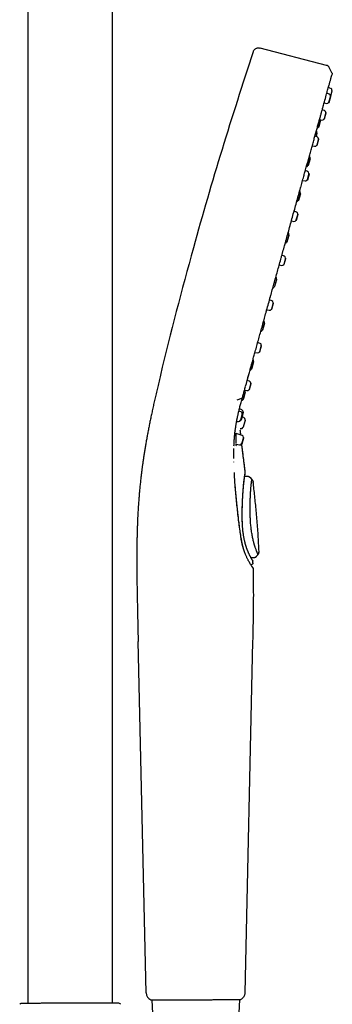
# Model space of a CAD drawing. Units: millimetres. Extents: x 8 to 1594, y 12 to 2955.
# Drawn here: x 1056 to 1137, y 2393 to 2647 of the extents above; entities that cross this region are included whole.
import ezdxf

# ---------------------------------------------------------------- set-up
doc = ezdxf.new("R2010")
doc.units = ezdxf.units.MM

msp = doc.modelspace()

# ---------------------------------------------------------------- linework, layer by layer
at = {"color": 7, "linetype": 'Continuous', "lineweight": 30}
for p, q in [((1057.74, 2773.62), (1057.74, 2392.78)), ((1079.64, 2392.9), (1079.64, 2773.62)), ((1135.05, 2635.49), (1117.86, 2639.94)), ((1136.41, 2633.52), (1135.74, 2634.92)), ((1136.09, 2629.51), (1135.49, 2629.72)), ((1136.42, 2628.98), (1136.02, 2627.53)), ((1136.12, 2627.46), (1136.52, 2628.91)), ((1136.52, 2628.91), (1136.42, 2628.98)), ((1135.69, 2628.06), (1135.09, 2628.27)), ((1136.02, 2627.53), (1135.57, 2625.91)), ((1135.57, 2625.91), (1135.69, 2625.92)), ((1135.69, 2625.92), (1136.12, 2627.46)), ((1136.12, 2627.46), (1136.02, 2627.53)), ((1134.51, 2623.79), (1133.91, 2624)), ((1134.39, 2625.75), (1135.02, 2625.62)), ((1133.48, 2621.39), (1132.98, 2619.58)), ((1133.1, 2619.59), (1133.58, 2621.32)), ((1133.21, 2621.48), (1133.83, 2621.35)), ((1133.58, 2621.32), (1133.48, 2621.39)), ((1134.84, 2623.26), (1134.39, 2621.64)), ((1134.39, 2621.64), (1134.5, 2621.65)), ((1134.5, 2621.65), (1134.93, 2623.19)), ((1134.93, 2623.19), (1134.84, 2623.26)), ((1132.98, 2619.58), (1133.1, 2619.59)), ((1132.62, 2616.97), (1132.02, 2617.19)), ((1132.53, 2617.99), (1132.29, 2617.09)), ((1132.4, 2617.05), (1132.64, 2617.91)), ((1132.95, 2616.44), (1132.5, 2614.82)), ((1132.64, 2617.91), (1132.53, 2617.99)), ((1132.62, 2614.83), (1133.04, 2616.38)), ((1133.04, 2616.38), (1132.95, 2616.44)), ((1131.32, 2614.67), (1131.94, 2614.54)), ((1132.5, 2614.82), (1132.62, 2614.83)), ((1130.73, 2611.47), (1130.22, 2609.65)), ((1130.35, 2609.66), (1130.83, 2611.4)), ((1130.83, 2611.4), (1130.73, 2611.47)), ((1130.14, 2608.04), (1129.54, 2608.25)), ((1130.22, 2609.65), (1130.35, 2609.66)), ((1128.84, 2605.73), (1129.46, 2605.6)), ((1130.47, 2607.51), (1130.02, 2605.89)), ((1130.02, 2605.89), (1130.14, 2605.9)), ((1130.14, 2605.9), (1130.57, 2607.44)), ((1130.57, 2607.44), (1130.47, 2607.51)), ((1128.22, 2602.43), (1127.72, 2600.62)), ((1127.72, 2600.62), (1127.84, 2600.63)), ((1127.84, 2600.63), (1128.33, 2602.36)), ((1128.33, 2602.36), (1128.22, 2602.43)), ((1127.23, 2597.55), (1126.63, 2597.76)), ((1127.56, 2597.02), (1127.11, 2595.4)), ((1127.11, 2595.4), (1127.23, 2595.41)), ((1127.23, 2595.41), (1127.66, 2596.95)), ((1127.66, 2596.95), (1127.56, 2597.02)), ((1125.93, 2595.24), (1126.55, 2595.11)), ((1125.24, 2591.67), (1124.73, 2589.85)), ((1124.86, 2589.86), (1125.34, 2591.6)), ((1125.34, 2591.6), (1125.24, 2591.67)), ((1124.73, 2589.85), (1124.86, 2589.86)), ((1124.07, 2586.16), (1123.47, 2586.37)), ((1124.4, 2585.63), (1123.95, 2584.01)), ((1124.07, 2584.02), (1124.5, 2585.56)), ((1124.5, 2585.56), (1124.4, 2585.63)), ((1122.77, 2583.85), (1123.4, 2583.72)), ((1123.95, 2584.01), (1124.07, 2584.02)), ((1122.04, 2580.14), (1121.54, 2578.32)), ((1121.66, 2578.33), (1122.14, 2580.07)), ((1122.14, 2580.07), (1122.04, 2580.14)), ((1121.54, 2578.32), (1121.66, 2578.33)), ((1120.86, 2574.59), (1120.26, 2574.8)), ((1121.19, 2574.06), (1120.74, 2572.44)), ((1120.74, 2572.44), (1120.86, 2572.45)), ((1120.86, 2572.45), (1121.29, 2573.99)), ((1121.29, 2573.99), (1121.19, 2574.06)), ((1119.56, 2572.28), (1120.19, 2572.15)), ((1118.91, 2568.87), (1118.41, 2567.05)), ((1118.54, 2567.06), (1119.02, 2568.8)), ((1119.02, 2568.8), (1118.91, 2568.87)), ((1118.41, 2567.05), (1118.54, 2567.06)), ((1117.8, 2563.56), (1117.21, 2563.77)), ((1118.13, 2563.03), (1117.68, 2561.41)), ((1117.8, 2561.42), (1118.23, 2562.96)), ((1118.23, 2562.96), (1118.13, 2563.03)), ((1116.51, 2561.25), (1117.13, 2561.13)), ((1117.68, 2561.41), (1117.8, 2561.42)), ((1116.14, 2558.86), (1115.63, 2557.04)), ((1115.76, 2557.05), (1116.24, 2558.78)), ((1116.24, 2558.78), (1116.14, 2558.86)), ((1115.63, 2557.04), (1115.76, 2557.05)), ((1115.09, 2553.77), (1114.49, 2553.99)), ((1115.42, 2553.24), (1114.97, 2551.62)), ((1115.09, 2551.63), (1115.52, 2553.17)), ((1115.52, 2553.17), (1115.42, 2553.24)), ((1113.96, 2550.99), (1113.45, 2549.18)), ((1113.58, 2549.19), (1114.06, 2550.92)), ((1113.79, 2551.46), (1114.41, 2551.34)), ((1114.06, 2550.92), (1113.96, 2550.99)), ((1114.97, 2551.62), (1115.09, 2551.63)), ((1111.9, 2548.93), (1113.07, 2549.38)), ((1113.45, 2549.18), (1113.58, 2549.19)), ((1112.89, 2545.84), (1112.33, 2546.04)), ((1113.13, 2546.38), (1112.47, 2546.62)), ((1113.22, 2545.31), (1112.77, 2543.69)), ((1112.89, 2543.69), (1113.31, 2545.24)), ((1113.06, 2543.93), (1113.54, 2545.66)), ((1113.31, 2545.24), (1113.22, 2545.31)), ((1113.62, 2544.39), (1113.22, 2544.54)), ((1113.43, 2545.74), (1113.3, 2545.25)), ((1113.54, 2545.66), (1113.43, 2545.74)), ((1111.77, 2543.49), (1112.21, 2543.4)), ((1112.77, 2543.69), (1112.89, 2543.69)), ((1112.95, 2543.92), (1113.06, 2543.93)), ((1113.92, 2543.75), (1113.41, 2541.93)), ((1113.41, 2541.93), (1113.54, 2541.94)), ((1113.54, 2541.94), (1114.02, 2543.67)), ((1114.02, 2543.67), (1113.92, 2543.75)), ((1111.24, 2539.75), (1111.24, 2539.77)), ((1111.35, 2540.93), (1111.34, 2540.83)), ((1113.17, 2539.74), (1111.65, 2540.28)), ((1112.66, 2541.57), (1112.82, 2541.54)), ((1112.84, 2539.86), (1112.72, 2541.01)), ((1111.63, 2537.48), (1112.49, 2537.31)), ((1113.5, 2539.21), (1113.05, 2537.59)), ((1113.05, 2537.59), (1113.17, 2537.6)), ((1113.17, 2537.6), (1113.6, 2539.14)), ((1113.6, 2539.14), (1113.5, 2539.21)), ((1111.05, 2532.86), (1111.05, 2532.95)), ((1111.17, 2529.92), (1111.16, 2530.13)), ((1114.55, 2529.17), (1113.84, 2529.17)), ((1114.55, 2529.16), (1113.84, 2529.16)), ((1114, 2530.15), (1113.99, 2530.21)), ((1114, 2530.22), (1114, 2530.22)), ((1114.55, 2529.13), (1114.55, 2529.14)), ((1115.12, 2528.92), (1115.05, 2528.99)), ((1115.12, 2528.92), (1115.13, 2528.93)), ((1115.13, 2528.93), (1115.7, 2528.33)), ((1116.03, 2527.64), (1116.03, 2527.62)), ((1116.93, 2508.49), (1117.29, 2508.94)), ((1115.44, 2508.18), (1116.3, 2508.19)), ((1115.5, 2506.29), (1115.45, 2506.29)), ((1115.96, 2506.81), (1115.94, 2507.2)), ((1115.96, 2506.8), (1115.95, 2506.81)), ((1116.31, 2508.2), (1116.3, 2508.21)), ((1116.93, 2508.49), (1116.91, 2508.53)), ((1116.92, 2508.51), (1116.92, 2508.5)), ((1115.98, 2505.42), (1115.99, 2505.41)), ((1088.34, 2395.55), (1086.26, 2486.48)), ((1115.9, 2486.49), (1113.89, 2395.55)), ((1061.08, 2392.9), (1061.05, 2392.89)), ((1061.13, 2392.9), (1061.08, 2392.89)), ((1089.6, 2393.75), (1089.62, 2393.75)), ((1089.84, 2393.75), (1090.14, 2386.77)), ((1112.24, 2386.77), (1112.55, 2393.83)), ((1112.86, 2393.85), (1112.87, 2393.85))]:
    msp.add_line(p, q, dxfattribs=at)
at = {"color": 7, "linetype": 'Continuous', "lineweight": 30, "flags": 128}
for points in [[(1116.93, 2508.5), (1117.1, 2508.72), (1117.29, 2508.95)], [(1089.54, 2393.76), (1089.59, 2393.75), (1089.6, 2393.75)]]:
    msp.add_lwpolyline(points, dxfattribs=at)
at = {"color": 7, "linetype": 'Continuous', "lineweight": 30}
for centre, radius, start, end in [((2063.22, 2321.32), 999, 161.46032, 164.5), ((1135.93, 2629.04), 0.5, 353.1427, 70.5), ((1135.11, 2626.11), 0.5, 258.5, 335.8573), ((1135.52, 2627.59), 0.5, 353.1427, 70.5), ((1134.34, 2623.32), 0.5, 353.1427, 70.5), ((1123.63, 2623.15), 10, 349.9151, 350.0873), ((1133.93, 2621.84), 0.5, 258.5, 335.8573), ((1132.06, 2618.16), 0.5, 350.4368, 48.6118), ((1132.48, 2619.67), 0.5, 280.1983, 338.5632), ((1123.63, 2623.15), 10, 338.5632, 339.0849), ((1122.69, 2619.74), 10, 349.9151, 350.4368), ((1132.45, 2616.5), 0.5, 353.1427, 70.5), ((1132.04, 2615.03), 0.5, 258.5, 335.8573), ((1130.25, 2611.65), 0.5, 350.4368, 48.5774), ((1120.88, 2613.22), 10, 349.9151, 350.4368), ((1129.73, 2609.75), 0.5, 280.2837, 338.5632), ((1129.97, 2607.57), 0.5, 353.1427, 70.5), ((1120.88, 2613.22), 10, 338.5632, 339.0849), ((1129.56, 2606.09), 0.5, 258.5, 335.8573), ((1127.74, 2602.61), 0.5, 350.4368, 48.4651), ((1127.22, 2600.71), 0.5, 280.3501, 338.5632), ((1118.38, 2604.19), 10, 338.5632, 339.0849), ((1118.38, 2604.19), 10, 349.9151, 350.4368), ((1126.65, 2595.6), 0.5, 258.5, 335.8573), ((1127.06, 2597.08), 0.5, 353.1427, 70.5), ((1124.76, 2591.84), 0.5, 350.4368, 48.4083), ((1115.39, 2593.42), 10, 349.9151, 350.4368), ((2063.22, 2321.32), 999, 164.5, 166.45343), ((1124.23, 2589.95), 0.5, 280.3057, 338.5632), ((1115.39, 2593.42), 10, 338.5632, 339.0849), ((1123.9, 2585.69), 0.5, 353.1427, 70.5), ((1123.5, 2584.21), 0.5, 258.5, 335.8573), ((1121.56, 2580.32), 0.5, 350.4368, 48.5603), ((1112.19, 2581.89), 10, 349.9151, 350.4368), ((1121.04, 2578.42), 0.5, 280.2793, 338.5632), ((1112.19, 2581.89), 10, 338.5632, 339.0849), ((1120.29, 2572.64), 0.5, 258.5, 335.8573), ((1120.7, 2574.12), 0.5, 353.1427, 70.5), ((1118.44, 2569.04), 0.5, 350.4368, 48.521), ((1109.07, 2570.62), 10, 349.9151, 350.4368), ((1117.91, 2567.15), 0.5, 280.2007, 338.5632), ((1109.07, 2570.62), 10, 338.5632, 339.0849), ((1117.64, 2563.09), 0.5, 353.1427, 70.5), ((1117.23, 2561.62), 0.5, 258.5, 335.8573), ((1115.66, 2559.03), 0.5, 350.4368, 48.6475), ((1106.29, 2560.61), 10, 349.9151, 350.4368), ((1115.13, 2557.14), 0.5, 280.2109, 338.5632), ((1106.29, 2560.61), 10, 338.5632, 339.0849), ((1114.92, 2553.3), 0.5, 353.1427, 70.5), ((1113.48, 2551.17), 0.5, 350.4368, 33.3199), ((1104.11, 2552.75), 10, 349.9151, 350.4368), ((1114.51, 2551.83), 0.5, 258.5, 335.8573), ((1112.95, 2549.27), 0.5, 280.904, 338.5632), ((1104.11, 2552.75), 10, 338.5632, 339.0849), ((1112.72, 2545.36), 0.5, 353.1427, 70.5), ((1112.95, 2545.91), 0.5, 350.4368, 69.5), ((1103.59, 2547.49), 10, 349.9151, 350.4368), ((1113.44, 2543.92), 0.5, 350.4368, 69.5), ((1112.31, 2543.89), 0.5, 258.5, 335.8573), ((1112.43, 2544.02), 0.5, 307.4207, 318.9235), ((1112.92, 2542.03), 0.5, 259.5, 338.5632), ((1104.07, 2545.5), 10, 338.5632, 339.0849), ((1104.07, 2545.5), 10, 349.9151, 350.4368), ((1113, 2539.27), 0.5, 353.1427, 70.5), ((1112.59, 2537.8), 0.5, 258.5, 335.8573), ((1113.5, 2530.16), 0.5, 334.5014, 359.3279), ((1090.34, 2395.6), 2, 181.3108, 246.4303), ((1056.31, 2391.9), 1, 123.0082, 135), ((1081.08, 2391.9), 1, 45, 90)]:
    msp.add_arc(centre, radius, start, end, dxfattribs=at)
for points, knots in [([(1116.06, 2638.96), (1116.09, 2639.05), (1116.15, 2639.23), (1116.29, 2639.48), (1116.49, 2639.7), (1116.73, 2639.87), (1117.02, 2639.98), (1117.31, 2640.03), (1117.59, 2640.01), (1117.77, 2639.96), (1117.86, 2639.94)], [0, 0, 0, 0, 0.119553, 0.24175, 0.369229, 0.500015, 0.630802, 0.758261, 0.880449, 1, 1, 1, 1]), ([(1135.74, 2634.92), (1135.73, 2634.95), (1135.7, 2635.01), (1135.64, 2635.1), (1135.56, 2635.19), (1135.46, 2635.28), (1135.35, 2635.36), (1135.24, 2635.43), (1135.14, 2635.47), (1135.08, 2635.49), (1135.05, 2635.49)], [0, 0, 0, 0, 0.103795, 0.221878, 0.353417, 0.498261, 0.647317, 0.783957, 0.899484, 1, 1, 1, 1]), ([(1136.41, 2633.52), (1136.42, 2633.49), (1136.45, 2633.42), (1136.46, 2633.29), (1136.46, 2633.19), (1136.44, 2633.14), (1136.44, 2633.13)], [0, 0, 0, 0, 0.248836, 0.581671, 0.914365, 1, 1, 1, 1]), ([(1135.18, 2628.57), (1135.19, 2628.63), (1135.27, 2628.91), (1135.39, 2629.36), (1135.55, 2629.93), (1135.69, 2630.42), (1135.81, 2630.86), (1135.91, 2631.24), (1136.01, 2631.58), (1136.1, 2631.89), (1136.17, 2632.16), (1136.23, 2632.39), (1136.29, 2632.58), (1136.33, 2632.73), (1136.37, 2632.86), (1136.39, 2632.97), (1136.41, 2633.02), (1136.42, 2633.04)], [0, 0, 0, 0, 0.0210979, 0.1041341, 0.1873966, 0.2711026, 0.3426337, 0.4145557, 0.4864148, 0.5577197, 0.6279787, 0.6967005, 0.7597149, 0.8211597, 0.8814267, 0.9409092, 1, 1, 1, 1]), ([(1134.76, 2627.06), (1134.79, 2627.17), (1134.89, 2627.53), (1135.03, 2628.03), (1135.13, 2628.41), (1135.18, 2628.57)], [0, 0, 0, 0, 0.194535, 0.659826, 1, 1, 1, 1]), ([(1134.19, 2625.05), (1134.2, 2625.07), (1134.39, 2625.77), (1134.58, 2626.43), (1134.73, 2626.99), (1134.74, 2627.01)], [0, 0, 0, 0, 0.031101, 0.953902, 1, 1, 1, 1]), ([(1133.66, 2623.12), (1133.67, 2623.14), (1133.76, 2623.48), (1133.94, 2624.11), (1134.11, 2624.74), (1134.2, 2625.06), (1134.21, 2625.09)], [0, 0, 0, 0, 0.036609, 0.48404, 0.939882, 1, 1, 1, 1]), ([(1130.04, 2610.05), (1130.11, 2610.29), (1130.29, 2610.97), (1130.59, 2612.05), (1130.94, 2613.3), (1131.28, 2614.53), (1131.62, 2615.74), (1131.94, 2616.92), (1132.26, 2618.07), (1132.57, 2619.18), (1132.83, 2620.12), (1132.98, 2620.67), (1133.04, 2620.88)], [0, 0, 0, 0, 0.059171, 0.167137, 0.275109, 0.383086, 0.493031, 0.602976, 0.712913, 0.822836, 0.93274, 1, 1, 1, 1]), ([(1133.04, 2620.88), (1133.08, 2621.01), (1133.21, 2621.48), (1133.42, 2622.23), (1133.58, 2622.83), (1133.66, 2623.12)], [0, 0, 0, 0, 0.164163, 0.599862, 1, 1, 1, 1]), ([(1129.2, 2607.01), (1129.3, 2607.38), (1129.53, 2608.21), (1129.81, 2609.22), (1129.99, 2609.86), (1130.04, 2610.05)], [0, 0, 0, 0, 0.354466, 0.801553, 1, 1, 1, 1]), ([(1128.32, 2603.84), (1128.32, 2603.86), (1128.46, 2604.36), (1128.73, 2605.32), (1129.02, 2606.36), (1129.17, 2606.92), (1129.2, 2607.01)], [0, 0, 0, 0, 0.016409, 0.462054, 0.907686, 1, 1, 1, 1]), ([(1124.44, 2589.9), (1124.46, 2589.96), (1124.81, 2591.2), (1125.47, 2593.59), (1126.43, 2597.06), (1127.37, 2600.45), (1128, 2602.71), (1128.3, 2603.8), (1128.31, 2603.82)], [0, 0, 0, 0, 0.012255, 0.257182, 0.501885, 0.747652, 0.995752, 1, 1, 1, 1]), ([(1123.51, 2586.51), (1123.58, 2586.76), (1123.79, 2587.53), (1124.11, 2588.66), (1124.35, 2589.54), (1124.45, 2589.9)], [0, 0, 0, 0, 0.2207567, 0.6770901, 1, 1, 1, 1]), ([(1121.49, 2579.24), (1121.51, 2579.29), (1121.67, 2579.88), (1121.98, 2580.99), (1122.42, 2582.57), (1122.85, 2584.14), (1123.22, 2585.45), (1123.44, 2586.24), (1123.51, 2586.51)], [0, 0, 0, 0, 0.023457, 0.241806, 0.460189, 0.674706, 0.889242, 1, 1, 1, 1]), ([(1120.57, 2575.89), (1120.6, 2576.01), (1120.78, 2576.65), (1121.08, 2577.76), (1121.36, 2578.76), (1121.49, 2579.24)], [0, 0, 0, 0, 0.104912, 0.577908, 1, 1, 1, 1]), ([(1119.47, 2571.97), (1119.49, 2572.03), (1119.83, 2573.25), (1120.19, 2574.56), (1120.54, 2575.82), (1120.56, 2575.9)], [0, 0, 0, 0, 0.044364, 0.944483, 1, 1, 1, 1]), ([(1115.75, 2558.54), (1115.78, 2558.64), (1115.91, 2559.11), (1116.15, 2559.96), (1116.49, 2561.21), (1116.87, 2562.56), (1117.28, 2564.04), (1117.69, 2565.53), (1118.11, 2567.03), (1118.53, 2568.55), (1118.95, 2570.06), (1119.26, 2571.2), (1119.44, 2571.83), (1119.47, 2571.96)], [0, 0, 0, 0, 0.0231781, 0.1119556, 0.2002534, 0.3118562, 0.422866, 0.5335806, 0.6442959, 0.7552385, 0.8643983, 0.9736775, 1, 1, 1, 1]), ([(1114.91, 2555.49), (1114.91, 2555.51), (1115.02, 2555.88), (1115.22, 2556.62), (1115.5, 2557.61), (1115.68, 2558.26), (1115.75, 2558.54)], [0, 0, 0, 0, 0.017985, 0.373137, 0.73269, 1, 1, 1, 1]), ([(1092.02, 2555.32), (1091.9, 2554.82), (1091.67, 2553.83), (1091.32, 2552.36), (1090.98, 2550.92), (1090.66, 2549.52), (1090.35, 2548.15), (1090.06, 2546.82), (1089.78, 2545.53), (1089.51, 2544.27), (1089.26, 2543.03), (1089.02, 2541.82), (1088.79, 2540.63), (1088.57, 2539.48), (1088.37, 2538.35), (1088.18, 2537.26), (1088, 2536.2), (1087.84, 2535.17), (1087.68, 2534.18), (1087.54, 2533.21), (1087.4, 2532.26), (1087.27, 2531.32), (1087.15, 2530.38), (1087.04, 2529.45), (1086.92, 2528.42), (1086.8, 2527.28), (1086.67, 2526.04), (1086.56, 2524.81), (1086.45, 2523.51), (1086.35, 2522.14), (1086.25, 2520.7), (1086.18, 2519.46), (1086.13, 2518.43), (1086.1, 2517.57), (1086.06, 2516.69), (1086.03, 2515.75), (1086, 2514.76), (1085.97, 2513.71), (1085.95, 2512.62), (1085.93, 2511.47), (1085.92, 2510.27), (1085.91, 2509.01), (1085.91, 2507.76), (1085.91, 2506.52), (1085.92, 2505.29), (1085.93, 2504.01), (1085.94, 2502.7), (1085.96, 2501.33), (1085.98, 2499.92), (1086.01, 2498.46), (1086.04, 2496.94), (1086.07, 2495.34), (1086.1, 2493.66), (1086.14, 2491.94), (1086.18, 2490.16), (1086.22, 2488.34), (1086.25, 2487.11), (1086.27, 2486.48)], [0, 0, 0, 0, 0.0223178, 0.0441362, 0.0654372, 0.0862108, 0.1064541, 0.1258231, 0.1446923, 0.1630743, 0.1809845, 0.1987922, 0.216147, 0.2330692, 0.2495786, 0.2656937, 0.2814317, 0.2968078, 0.3118351, 0.326526, 0.3409571, 0.3551763, 0.3691927, 0.3830155, 0.3966547, 0.4151274, 0.4332988, 0.4511955, 0.4688428, 0.4898878, 0.5106419, 0.5311396, 0.5431109, 0.555161, 0.5678216, 0.5811432, 0.5954258, 0.6104133, 0.626116, 0.6425454, 0.6597142, 0.6776363, 0.6963267, 0.7133232, 0.7309306, 0.7491597, 0.7680211, 0.7875248, 0.8076798, 0.8284938, 0.8499723, 0.8731892, 0.8971374, 0.9218104, 0.9471948, 0.9732687, 1, 1, 1, 1]), ([(1114.06, 2552.46), (1114.06, 2552.47), (1114.33, 2553.41), (1114.61, 2554.44), (1114.9, 2555.5), (1114.91, 2555.52)], [0, 0, 0, 0, 0.003088, 0.978852, 1, 1, 1, 1]), ([(1114.49, 2553.99), (1114.53, 2554.14), (1114.67, 2554.63), (1114.81, 2555.13), (1114.9, 2555.48)], [0, 0, 0, 0, 0.3136581, 1, 1, 1, 1]), ([(1113.27, 2549.58), (1113.35, 2549.89), (1113.52, 2550.49), (1113.78, 2551.43), (1113.96, 2552.07), (1114.05, 2552.39)], [0, 0, 0, 0, 0.330153, 0.663033, 1, 1, 1, 1]), ([(1111.37, 2540.95), (1111.38, 2541.02), (1111.41, 2541.26), (1111.47, 2541.66), (1111.53, 2542.06), (1111.58, 2542.36), (1111.61, 2542.57), (1111.65, 2542.78), (1111.68, 2542.97), (1111.71, 2543.15), (1111.74, 2543.32), (1111.77, 2543.46), (1111.79, 2543.57), (1111.8, 2543.63), (1111.81, 2543.67), (1111.82, 2543.7), (1111.82, 2543.75), (1111.84, 2543.82), (1111.85, 2543.9), (1111.88, 2544.02), (1111.91, 2544.17), (1111.95, 2544.36), (1111.99, 2544.57), (1112.05, 2544.82), (1112.11, 2545.11), (1112.19, 2545.44), (1112.28, 2545.83), (1112.38, 2546.25), (1112.49, 2546.71), (1112.62, 2547.21), (1112.76, 2547.75), (1112.92, 2548.32), (1113.09, 2548.94), (1113.21, 2549.36), (1113.27, 2549.58)], [0, 0, 0, 0, 0.02686, 0.085491, 0.1403967, 0.1664508, 0.1915713, 0.2157575, 0.2385358, 0.2585951, 0.2797381, 0.2965129, 0.3089197, 0.3169582, 0.3198904, 0.3227581, 0.3280423, 0.3357548, 0.3458955, 0.3584645, 0.3767528, 0.3985379, 0.42382, 0.4525992, 0.4848758, 0.5251778, 0.5698674, 0.6189447, 0.6724088, 0.730259, 0.7913452, 0.8566624, 0.9262124, 1, 1, 1, 1]), ([(1113.07, 2549.38), (1113.1, 2549.39), (1113.16, 2549.42), (1113.22, 2549.48), (1113.26, 2549.54), (1113.27, 2549.58), (1113.27, 2549.58)], [0, 0, 0, 0, 0.249262, 0.582759, 0.916267, 1, 1, 1, 1]), ([(1112.06, 2543.15), (1112.05, 2543.18), (1112.04, 2543.25), (1112.03, 2543.35), (1112.03, 2543.42), (1112.03, 2543.44)], [0, 0, 0, 0, 0.448959, 0.8668729, 1, 1, 1, 1]), ([(1111.06, 2537.03), (1111.06, 2537.04), (1111.07, 2537.2), (1111.08, 2537.49), (1111.1, 2537.87), (1111.12, 2538.22), (1111.14, 2538.54), (1111.16, 2538.82), (1111.18, 2539.07), (1111.2, 2539.28), (1111.21, 2539.46), (1111.23, 2539.61), (1111.24, 2539.71), (1111.24, 2539.75), (1111.24, 2539.76)], [0, 0, 0, 0, 0.018208, 0.169174, 0.308123, 0.435085, 0.550083, 0.653135, 0.744256, 0.823459, 0.890755, 0.946153, 0.989665, 1, 1, 1, 1]), ([(1111.23, 2539.49), (1111.24, 2539.67), (1111.27, 2540.18), (1111.35, 2540.67), (1111.39, 2540.98)], [0, 0, 0, 0, 0.364483, 1, 1, 1, 1]), ([(1111.61, 2537.85), (1111.61, 2537.89), (1111.6, 2538.01), (1111.6, 2538.21), (1111.59, 2538.45), (1111.59, 2538.71), (1111.6, 2538.98), (1111.6, 2539.27), (1111.61, 2539.56), (1111.62, 2539.81), (1111.64, 2540.02), (1111.65, 2540.2), (1111.65, 2540.3), (1111.66, 2540.35)], [0, 0, 0, 0, 0.060406, 0.148704, 0.241226, 0.337951, 0.438741, 0.543764, 0.653124, 0.766882, 0.845283, 0.925833, 1, 1, 1, 1]), ([(1112.83, 2539.86), (1112.83, 2539.91), (1112.8, 2540.17), (1112.76, 2540.6), (1112.72, 2540.98), (1112.71, 2541.15)], [0, 0, 0, 0, 0.113385, 0.611325, 1, 1, 1, 1]), ([(1112.72, 2541.03), (1112.72, 2541.03), (1112.72, 2541.04), (1112.71, 2541.06), (1112.71, 2541.07)], [0, 0, 0, 0, 0.575051, 1, 1, 1, 1]), ([(1112.72, 2541.03), (1112.72, 2541.03), (1112.72, 2541.04), (1112.71, 2541.06), (1112.71, 2541.07)], [0, 0, 0, 0, 0.559805, 1, 1, 1, 1]), ([(1111.68, 2537.09), (1111.67, 2537.12), (1111.66, 2537.18), (1111.64, 2537.31), (1111.63, 2537.46), (1111.62, 2537.6), (1111.62, 2537.68), (1111.61, 2537.71)], [0, 0, 0, 0, 0.211093, 0.441073, 0.690608, 0.890975, 1, 1, 1, 1]), ([(1113.99, 2530.21), (1113.99, 2530.25), (1113.96, 2530.45), (1113.92, 2530.8), (1113.86, 2531.24), (1113.81, 2531.65), (1113.76, 2532.02), (1113.72, 2532.38), (1113.67, 2532.74), (1113.63, 2533.11), (1113.56, 2533.62), (1113.48, 2534.28), (1113.38, 2535.1), (1113.27, 2535.96), (1113.17, 2536.79), (1113.11, 2537.34), (1113.08, 2537.59)], [0, 0, 0, 0, 0.017374, 0.080689, 0.140651, 0.195998, 0.246802, 0.294194, 0.342534, 0.392263, 0.443362, 0.549338, 0.660499, 0.776665, 0.897658, 1, 1, 1, 1]), ([(1114, 2530.22), (1113.92, 2530.86), (1113.76, 2532.11), (1113.52, 2533.97), (1113.3, 2535.79), (1113.15, 2536.99), (1113.08, 2537.59), (1113.08, 2537.59)], [0, 0, 0, 0, 0.258598, 0.51081, 0.756913, 0.997212, 1, 1, 1, 1]), ([(1111.03, 2533.82), (1111.03, 2533.84), (1111.03, 2533.95), (1111.03, 2534.1), (1111.02, 2534.27), (1111.02, 2534.41), (1111.02, 2534.53), (1111.02, 2534.66), (1111.02, 2534.83), (1111.02, 2535.04), (1111.02, 2535.28), (1111.03, 2535.57), (1111.03, 2535.89), (1111.04, 2536.17), (1111.04, 2536.35), (1111.04, 2536.41)], [0, 0, 0, 0, 0.027725, 0.116629, 0.176951, 0.228888, 0.27244, 0.314538, 0.381686, 0.463035, 0.558585, 0.668337, 0.792292, 0.930453, 1, 1, 1, 1]), ([(1112.46, 2516.43), (1112.43, 2516.69), (1112.37, 2517.18), (1112.28, 2517.9), (1112.2, 2518.57), (1112.13, 2519.19), (1112.07, 2519.76), (1112.01, 2520.29), (1111.96, 2520.75), (1111.92, 2521.13), (1111.89, 2521.45), (1111.86, 2521.74), (1111.83, 2522.01), (1111.8, 2522.25), (1111.78, 2522.48), (1111.75, 2522.75), (1111.72, 2523.08), (1111.68, 2523.47), (1111.64, 2523.89), (1111.6, 2524.36), (1111.55, 2524.87), (1111.5, 2525.42), (1111.45, 2525.99), (1111.4, 2526.59), (1111.35, 2527.19), (1111.3, 2527.83), (1111.26, 2528.5), (1111.21, 2529.2), (1111.18, 2529.68), (1111.17, 2529.92)], [0, 0, 0, 0, 0.054102, 0.105026, 0.152763, 0.19731, 0.238671, 0.276851, 0.311856, 0.337137, 0.360464, 0.381841, 0.401268, 0.418747, 0.434942, 0.452754, 0.478257, 0.506935, 0.538787, 0.573811, 0.612008, 0.65338, 0.697929, 0.741561, 0.78787, 0.836861, 0.88854, 0.942917, 1, 1, 1, 1]), ([(1112.45, 2516.39), (1112.37, 2517.05), (1112.21, 2518.36), (1111.99, 2520.31), (1111.78, 2522.22), (1111.61, 2523.98), (1111.47, 2525.58), (1111.35, 2527.03), (1111.25, 2528.46), (1111.2, 2529.4), (1111.17, 2529.88)], [0, 0, 0, 0, 0.140201, 0.280219, 0.420121, 0.559975, 0.669872, 0.779817, 0.889848, 1, 1, 1, 1]), ([(1113.21, 2517.42), (1113.21, 2517.57), (1113.2, 2517.89), (1113.19, 2518.37), (1113.19, 2518.85), (1113.19, 2519.34), (1113.19, 2519.87), (1113.2, 2520.43), (1113.21, 2521.02), (1113.23, 2521.62), (1113.25, 2522.2), (1113.28, 2522.78), (1113.3, 2523.34), (1113.33, 2523.89), (1113.36, 2524.39), (1113.39, 2524.84), (1113.42, 2525.25), (1113.45, 2525.64), (1113.48, 2526.02), (1113.5, 2526.35), (1113.53, 2526.64), (1113.55, 2526.88), (1113.57, 2527.12), (1113.6, 2527.35), (1113.62, 2527.57), (1113.64, 2527.8), (1113.67, 2528.06), (1113.71, 2528.38), (1113.74, 2528.63), (1113.77, 2528.8), (1113.78, 2528.89), (1113.79, 2528.97), (1113.8, 2529.05), (1113.81, 2529.13), (1113.82, 2529.21), (1113.84, 2529.28), (1113.85, 2529.35), (1113.86, 2529.42), (1113.87, 2529.49), (1113.88, 2529.56), (1113.89, 2529.62), (1113.9, 2529.68), (1113.91, 2529.75), (1113.92, 2529.82), (1113.93, 2529.89), (1113.95, 2529.96), (1113.96, 2530.01), (1113.96, 2530.04), (1113.97, 2530.08), (1113.97, 2530.1), (1113.98, 2530.12), (1113.98, 2530.14), (1113.98, 2530.16), (1113.99, 2530.18), (1113.99, 2530.2), (1113.99, 2530.2), (1113.99, 2530.21)], [0, 0, 0, 0, 0.024989, 0.050247, 0.075853, 0.101885, 0.128426, 0.160054, 0.191939, 0.224209, 0.256987, 0.289069, 0.321177, 0.353402, 0.385829, 0.411682, 0.437501, 0.46332, 0.489167, 0.515051, 0.532891, 0.55093, 0.569171, 0.587614, 0.606257, 0.625099, 0.644137, 0.678133, 0.713722, 0.723302, 0.732987, 0.742775, 0.752666, 0.762659, 0.772752, 0.782158, 0.791904, 0.801989, 0.812408, 0.823157, 0.834234, 0.842554, 0.854233, 0.867956, 0.883695, 0.901423, 0.913085, 0.923878, 0.93381, 0.94289, 0.951125, 0.95852, 0.965081, 0.974446, 0.994376, 1, 1, 1, 1]), ([(1113.23, 2517.41), (1113.23, 2517.6), (1113.21, 2518), (1113.2, 2518.62), (1113.2, 2519.24), (1113.2, 2519.84), (1113.21, 2520.4), (1113.22, 2520.93), (1113.24, 2521.46), (1113.25, 2521.97), (1113.27, 2522.47), (1113.29, 2522.93), (1113.31, 2523.35), (1113.33, 2523.72), (1113.35, 2524.05), (1113.37, 2524.34), (1113.38, 2524.59), (1113.4, 2524.81), (1113.41, 2525.02), (1113.43, 2525.23), (1113.44, 2525.44), (1113.46, 2525.72), (1113.49, 2526.07), (1113.53, 2526.48), (1113.57, 2526.91), (1113.61, 2527.36), (1113.66, 2527.8), (1113.71, 2528.2), (1113.76, 2528.56), (1113.8, 2528.88), (1113.84, 2529.13), (1113.86, 2529.31), (1113.89, 2529.45), (1113.91, 2529.58), (1113.93, 2529.69), (1113.94, 2529.78), (1113.95, 2529.84), (1113.96, 2529.89), (1113.96, 2529.92), (1113.96, 2529.94), (1113.96, 2529.94), (1113.96, 2529.94)], [0, 0, 0, 0, 0.030969, 0.066946, 0.101276, 0.134012, 0.165201, 0.194877, 0.223069, 0.25411, 0.283123, 0.310036, 0.334855, 0.357581, 0.378217, 0.396061, 0.411977, 0.425967, 0.43939, 0.453304, 0.467712, 0.482616, 0.511239, 0.541538, 0.573416, 0.611553, 0.65055, 0.689068, 0.727118, 0.764709, 0.80185, 0.823924, 0.846484, 0.870511, 0.896013, 0.92299, 0.940601, 0.958791, 0.977561, 0.996785, 1, 1, 1, 1]), ([(1113.99, 2530.21), (1114, 2530.21), (1114, 2530.22), (1114, 2530.22), (1114, 2530.22), (1114, 2530.22)], [0, 0, 0, 0, 0.357391, 0.72557, 1, 1, 1, 1]), ([(1114.8, 2529.12), (1114.78, 2529.13), (1114.7, 2529.16), (1114.62, 2529.16), (1114.55, 2529.16)], [0, 0, 0, 0, 0.226062, 1, 1, 1, 1]), ([(1115.13, 2528.93), (1115.09, 2528.96), (1115.01, 2529.03), (1114.9, 2529.1), (1114.82, 2529.12), (1114.8, 2529.13)], [0, 0, 0, 0, 0.409026, 0.826309, 1, 1, 1, 1]), ([(1117.29, 2508.95), (1117.29, 2508.95), (1117.28, 2508.96), (1117.26, 2509), (1117.23, 2509.09), (1117.18, 2509.2), (1117.13, 2509.32), (1117.09, 2509.42), (1117.04, 2509.54), (1116.98, 2509.67), (1116.93, 2509.8), (1116.86, 2509.99), (1116.77, 2510.23), (1116.65, 2510.56), (1116.55, 2510.85), (1116.48, 2511.07), (1116.43, 2511.23), (1116.38, 2511.39), (1116.33, 2511.56), (1116.28, 2511.73), (1116.21, 2511.98), (1116.12, 2512.33), (1116.01, 2512.81), (1115.89, 2513.33), (1115.78, 2513.89), (1115.68, 2514.49), (1115.59, 2515.1), (1115.51, 2515.72), (1115.44, 2516.34), (1115.39, 2516.91), (1115.35, 2517.42), (1115.33, 2517.85), (1115.31, 2518.15), (1115.3, 2518.32), (1115.3, 2518.37), (1115.3, 2518.42), (1115.29, 2518.48), (1115.29, 2518.53), (1115.29, 2518.63), (1115.28, 2518.79), (1115.27, 2519.02), (1115.26, 2519.28), (1115.25, 2519.59), (1115.25, 2519.92), (1115.24, 2520.29), (1115.24, 2520.69), (1115.24, 2521.13), (1115.24, 2521.57), (1115.25, 2522.03), (1115.26, 2522.48), (1115.27, 2522.95), (1115.29, 2523.44), (1115.31, 2523.94), (1115.33, 2524.44), (1115.36, 2524.94), (1115.39, 2525.41), (1115.42, 2525.83), (1115.45, 2526.21), (1115.48, 2526.55), (1115.51, 2526.85), (1115.54, 2527.11), (1115.57, 2527.36), (1115.59, 2527.57), (1115.62, 2527.76), (1115.64, 2527.92), (1115.66, 2528.05), (1115.67, 2528.15), (1115.68, 2528.23), (1115.69, 2528.29), (1115.7, 2528.32), (1115.7, 2528.33), (1115.7, 2528.33), (1115.7, 2528.34)], [0, 0, 0, 0, 0.0010302, 0.019978, 0.0399027, 0.0608122, 0.0721606, 0.0837817, 0.0956744, 0.108279, 0.1193316, 0.1298041, 0.1507464, 0.1716909, 0.1926372, 0.200867, 0.2090963, 0.2175287, 0.226178, 0.2345148, 0.2420028, 0.2622494, 0.283141, 0.3046563, 0.3267911, 0.3495603, 0.3729854, 0.3941214, 0.415741, 0.4378513, 0.4527127, 0.4677863, 0.4812271, 0.4829995, 0.4847748, 0.4865529, 0.4884314, 0.4905552, 0.4919043, 0.4983099, 0.5059957, 0.5149406, 0.5251306, 0.5365605, 0.5489968, 0.5626448, 0.5775255, 0.5936488, 0.6090723, 0.6254554, 0.6428038, 0.6611897, 0.6807739, 0.7013147, 0.7225364, 0.7441839, 0.7644634, 0.7839357, 0.8026435, 0.8206153, 0.8378657, 0.8543959, 0.8729364, 0.8904208, 0.9067891, 0.9220226, 0.9387489, 0.9539768, 0.9677237, 0.9799897, 0.9907588, 1, 1, 1, 1]), ([(1115.7, 2528.34), (1115.75, 2528.28), (1115.84, 2528.17), (1115.94, 2527.99), (1116, 2527.81), (1116.02, 2527.7), (1116.03, 2527.64)], [0, 0, 0, 0, 0.2783718, 0.5604275, 0.7816485, 1, 1, 1, 1]), ([(1117.55, 2509.74), (1117.52, 2510.43), (1117.45, 2511.85), (1117.32, 2513.98), (1117.18, 2516.1), (1117.01, 2518.18), (1116.83, 2520.19), (1116.64, 2522.15), (1116.44, 2524.06), (1116.24, 2525.88), (1116.1, 2527.07), (1116.03, 2527.65)], [0, 0, 0, 0, 0.116479, 0.23716, 0.355403, 0.471194, 0.584515, 0.693387, 0.799834, 0.903832, 1, 1, 1, 1]), ([(1112.83, 2513.74), (1112.79, 2514.05), (1112.65, 2514.94), (1112.54, 2515.84), (1112.46, 2516.43)], [0, 0, 0, 0, 0.3433461, 1, 1, 1, 1]), ([(1115.94, 2507.2), (1115.94, 2507.24), (1115.93, 2507.31), (1115.9, 2507.38), (1115.88, 2507.43), (1115.86, 2507.47), (1115.84, 2507.49), (1115.83, 2507.52), (1115.81, 2507.55), (1115.77, 2507.6), (1115.73, 2507.68), (1115.65, 2507.8), (1115.57, 2507.95), (1115.47, 2508.13), (1115.36, 2508.32), (1115.26, 2508.51), (1115.16, 2508.71), (1115.06, 2508.91), (1114.97, 2509.11), (1114.86, 2509.33), (1114.78, 2509.54), (1114.7, 2509.71), (1114.64, 2509.86), (1114.58, 2510.01), (1114.51, 2510.18), (1114.45, 2510.35), (1114.38, 2510.53), (1114.32, 2510.71), (1114.27, 2510.86), (1114.23, 2510.98), (1114.2, 2511.08), (1114.17, 2511.17), (1114.15, 2511.24), (1114.13, 2511.29), (1114.12, 2511.34), (1114.1, 2511.39), (1114.08, 2511.45), (1114.06, 2511.55), (1114.02, 2511.68), (1113.97, 2511.85), (1113.92, 2512.05), (1113.86, 2512.28), (1113.8, 2512.55), (1113.73, 2512.85), (1113.66, 2513.2), (1113.59, 2513.59), (1113.52, 2514.03), (1113.46, 2514.51), (1113.4, 2515), (1113.35, 2515.5), (1113.31, 2515.99), (1113.27, 2516.51), (1113.25, 2516.99), (1113.24, 2517.29), (1113.23, 2517.41)], [0, 0, 0, 0, 0.007302, 0.016043, 0.025286, 0.036233, 0.049051, 0.062836, 0.076531, 0.090136, 0.121841, 0.153025, 0.189445, 0.225, 0.259026, 0.288034, 0.315762, 0.342213, 0.367394, 0.393105, 0.420678, 0.435424, 0.450642, 0.466327, 0.482473, 0.499075, 0.516156, 0.532583, 0.546914, 0.556698, 0.565184, 0.572371, 0.578258, 0.582846, 0.586134, 0.589501, 0.594722, 0.602914, 0.613507, 0.6265, 0.641889, 0.65967, 0.679835, 0.702372, 0.727267, 0.754498, 0.784147, 0.816294, 0.850918, 0.880376, 0.911368, 0.94386, 0.977814, 1, 1, 1, 1]), ([(1113.51, 2510.42), (1113.44, 2510.68), (1113.31, 2511.2), (1113.13, 2512), (1112.96, 2512.83), (1112.86, 2513.4), (1112.82, 2513.68)], [0, 0, 0, 0, 0.248683, 0.497861, 0.748079, 1, 1, 1, 1]), ([(1113.52, 2510.5), (1113.5, 2510.59), (1113.45, 2510.78), (1113.37, 2511.07), (1113.29, 2511.4), (1113.2, 2511.78), (1113.11, 2512.2), (1113.02, 2512.67), (1112.92, 2513.19), (1112.86, 2513.55), (1112.83, 2513.74)], [0, 0, 0, 0, 0.0846636, 0.1805241, 0.2877474, 0.4065262, 0.5369451, 0.6792087, 0.8335161, 1, 1, 1, 1]), ([(1113.8, 2509.61), (1113.78, 2509.65), (1113.75, 2509.74), (1113.7, 2509.88), (1113.65, 2510.06), (1113.59, 2510.27), (1113.55, 2510.42), (1113.52, 2510.5)], [0, 0, 0, 0, 0.13906, 0.308147, 0.507535, 0.737776, 1, 1, 1, 1]), ([(1115.29, 2506.55), (1115.26, 2506.6), (1115.2, 2506.7), (1115.1, 2506.87), (1114.98, 2507.07), (1114.85, 2507.3), (1114.71, 2507.56), (1114.57, 2507.83), (1114.43, 2508.11), (1114.28, 2508.43), (1114.12, 2508.79), (1113.96, 2509.18), (1113.85, 2509.47), (1113.8, 2509.61)], [0, 0, 0, 0, 0.0671137, 0.1414682, 0.2230433, 0.3118487, 0.4079238, 0.4935878, 0.5843928, 0.6803903, 0.7816307, 0.888157, 1, 1, 1, 1]), ([(1117.29, 2508.95), (1117.33, 2509.01), (1117.41, 2509.13), (1117.49, 2509.33), (1117.54, 2509.54), (1117.55, 2509.68), (1117.55, 2509.75)], [0, 0, 0, 0, 0.247996, 0.500014, 0.752025, 1, 1, 1, 1]), ([(1117.29, 2508.94), (1117.34, 2509), (1117.43, 2509.14), (1117.51, 2509.35), (1117.55, 2509.55), (1117.55, 2509.67), (1117.55, 2509.74)], [0, 0, 0, 0, 0.278003, 0.56049, 0.781973, 1, 1, 1, 1]), ([(1115.89, 2505.63), (1115.87, 2505.66), (1115.83, 2505.72), (1115.73, 2505.86), (1115.61, 2506.04), (1115.46, 2506.27), (1115.35, 2506.46), (1115.29, 2506.55)], [0, 0, 0, 0, 0.199701, 0.400039, 0.600586, 0.800789, 1, 1, 1, 1]), ([(1115.96, 2506.8), (1115.96, 2506.77), (1115.96, 2506.71), (1115.93, 2506.62), (1115.89, 2506.53), (1115.83, 2506.45), (1115.76, 2506.39), (1115.68, 2506.34), (1115.59, 2506.3), (1115.53, 2506.29), (1115.5, 2506.29)], [0, 0, 0, 0, 0.117046, 0.240654, 0.36906, 0.500005, 0.63095, 0.759353, 0.882958, 1, 1, 1, 1]), ([(1115.88, 2507.42), (1115.89, 2507.41), (1115.92, 2507.36), (1115.94, 2507.29), (1115.94, 2507.23), (1115.95, 2507.2)], [0, 0, 0, 0, 0.2161942, 0.6189934, 1, 1, 1, 1]), ([(1115.94, 2507.2), (1115.94, 2507.2), (1115.94, 2507.2), (1115.94, 2507.2), (1115.94, 2507.21)], [0, 0, 0, 0, 0.100229, 1, 1, 1, 1]), ([(1115.96, 2506.8), (1115.96, 2506.87), (1115.95, 2507), (1115.95, 2507.13), (1115.95, 2507.2)], [0, 0, 0, 0, 0.500376, 1, 1, 1, 1]), ([(1116.31, 2508.19), (1116.37, 2508.2), (1116.49, 2508.2), (1116.66, 2508.27), (1116.81, 2508.36), (1116.89, 2508.45), (1116.93, 2508.49)], [0, 0, 0, 0, 0.246898, 0.499995, 0.753096, 1, 1, 1, 1]), ([(1116.32, 2508.18), (1116.38, 2508.19), (1116.49, 2508.2), (1116.66, 2508.26), (1116.81, 2508.35), (1116.89, 2508.44), (1116.93, 2508.49)], [0, 0, 0, 0, 0.246916, 0.500004, 0.75309, 1, 1, 1, 1]), ([(1115.98, 2505.42), (1115.98, 2505.44), (1115.97, 2505.5), (1115.92, 2505.6), (1115.87, 2505.66), (1115.84, 2505.69)], [0, 0, 0, 0, 0.315742, 0.658328, 1, 1, 1, 1]), ([(1115.89, 2505.61), (1115.9, 2505.61), (1115.91, 2505.6), (1115.92, 2505.59), (1115.92, 2505.58)], [0, 0, 0, 0, 0.5737947, 1, 1, 1, 1]), ([(1116, 2505.39), (1116.02, 2504.38), (1116.06, 2502.34), (1116.08, 2499.25), (1116.07, 2496.11), (1116.03, 2492.92), (1115.97, 2489.71), (1115.92, 2487.57), (1115.9, 2486.49)], [0, 0, 0, 0, 0.160564, 0.324225, 0.490565, 0.659069, 0.829122, 1, 1, 1, 1]), ([(1115.93, 2505.57), (1115.95, 2505.54), (1115.98, 2505.5), (1115.99, 2505.45), (1115.99, 2505.42)], [0, 0, 0, 0, 0.4679915, 1, 1, 1, 1]), ([(1113.89, 2395.55), (1113.88, 2395.47), (1113.87, 2395.31), (1113.82, 2395.07), (1113.74, 2394.83), (1113.63, 2394.59), (1113.48, 2394.37), (1113.3, 2394.17), (1113.1, 2393.99), (1112.94, 2393.9), (1112.87, 2393.85)], [0, 0, 0, 0, 0.114167, 0.233114, 0.35619, 0.482569, 0.611267, 0.741182, 0.871149, 1, 1, 1, 1]), ([(1055.87, 2392.78), (1055.85, 2392.77), (1055.81, 2392.77), (1055.78, 2392.75), (1055.76, 2392.74)], [0, 0, 0, 0, 0.527178, 1, 1, 1, 1]), ([(1060.78, 2392.78), (1060.72, 2392.78), (1060.55, 2392.78), (1060.28, 2392.78), (1059.98, 2392.78), (1059.72, 2392.78), (1059.49, 2392.78), (1059.3, 2392.78), (1059.14, 2392.78), (1059, 2392.78), (1058.87, 2392.78), (1058.75, 2392.78), (1058.54, 2392.78), (1058.26, 2392.78), (1057.93, 2392.78), (1057.61, 2392.78), (1057.32, 2392.78), (1057.06, 2392.78), (1056.82, 2392.78), (1056.62, 2392.78), (1056.48, 2392.78), (1056.4, 2392.78), (1056.34, 2392.78), (1056.28, 2392.78), (1056.22, 2392.78), (1056.15, 2392.78), (1056.08, 2392.78), (1056.02, 2392.78), (1055.97, 2392.78), (1055.92, 2392.78), (1055.89, 2392.78), (1055.88, 2392.78), (1055.88, 2392.78)], [0, 0, 0, 0, 0.018903, 0.057048, 0.091651, 0.122806, 0.15057, 0.17497, 0.194905, 0.212335, 0.229597, 0.24703, 0.264651, 0.315704, 0.367755, 0.419861, 0.471877, 0.523779, 0.575668, 0.626305, 0.67365, 0.690475, 0.707151, 0.726697, 0.749869, 0.776673, 0.807116, 0.83916, 0.874456, 0.913016, 0.954857, 1, 1, 1, 1]), ([(1061.03, 2392.89), (1061.01, 2392.88), (1060.95, 2392.87), (1060.86, 2392.83), (1060.8, 2392.79), (1060.78, 2392.78)], [0, 0, 0, 0, 0.260683, 0.681469, 1, 1, 1, 1]), ([(1060.78, 2392.73), (1060.78, 2392.74), (1060.78, 2392.75), (1060.78, 2392.76), (1060.78, 2392.77), (1060.78, 2392.78), (1060.78, 2392.78), (1060.78, 2392.78)], [0, 0, 0, 0, 0.19799, 0.437879, 0.7224, 0.966507, 1, 1, 1, 1]), ([(1081.08, 2392.9), (1081.07, 2392.9), (1081.07, 2392.9), (1081, 2392.9), (1080.9, 2392.9), (1080.75, 2392.9), (1080.58, 2392.9), (1080.39, 2392.9), (1080.19, 2392.9), (1079.96, 2392.9), (1079.71, 2392.9), (1079.43, 2392.9), (1079.14, 2392.9), (1078.84, 2392.9), (1078.52, 2392.9), (1078.18, 2392.9), (1077.83, 2392.9), (1077.46, 2392.9), (1077.04, 2392.9), (1076.56, 2392.9), (1076.03, 2392.9), (1075.47, 2392.9), (1074.9, 2392.9), (1074.33, 2392.9), (1073.77, 2392.9), (1073.22, 2392.9), (1072.67, 2392.9), (1072.1, 2392.9), (1071.53, 2392.9), (1070.91, 2392.9), (1070.23, 2392.9), (1069.52, 2392.9), (1068.8, 2392.9), (1068.07, 2392.9), (1067.36, 2392.9), (1066.66, 2392.9), (1065.97, 2392.9), (1065.29, 2392.9), (1064.62, 2392.9), (1064.01, 2392.9), (1063.46, 2392.9), (1062.97, 2392.9), (1062.49, 2392.9), (1062.02, 2392.9), (1061.57, 2392.9), (1061.28, 2392.9), (1061.13, 2392.9)], [0, 0, 0, 0, 0.0261253, 0.0521154, 0.0780582, 0.1040422, 0.1301553, 0.1510539, 0.1718605, 0.1926197, 0.2133769, 0.2341771, 0.2550651, 0.2746024, 0.294064, 0.3134866, 0.3329071, 0.3523624, 0.3718892, 0.3964014, 0.4208013, 0.4451617, 0.4695554, 0.4940552, 0.5156358, 0.5371153, 0.5585429, 0.5799684, 0.6014415, 0.6230116, 0.64926, 0.6753715, 0.7014352, 0.7275408, 0.7537774, 0.7793027, 0.8047017, 0.8300565, 0.8554496, 0.8809629, 0.90087, 0.9206981, 0.9404862, 0.9602732, 0.9800982, 1, 1, 1, 1]), ([(1089.6, 2393.75), (1089.6, 2393.75), (1089.6, 2393.75), (1089.61, 2393.75), (1089.62, 2393.75), (1089.63, 2393.75), (1089.64, 2393.75), (1089.66, 2393.75), (1089.69, 2393.75), (1089.74, 2393.75), (1089.81, 2393.75), (1089.92, 2393.75), (1090.08, 2393.75), (1090.28, 2393.75), (1090.52, 2393.75), (1090.79, 2393.75), (1091.09, 2393.75), (1091.43, 2393.75), (1091.79, 2393.75), (1092.19, 2393.75), (1092.61, 2393.75), (1093.06, 2393.76), (1093.54, 2393.76), (1094.04, 2393.76), (1094.57, 2393.76), (1095.12, 2393.76), (1095.68, 2393.76), (1096.27, 2393.76), (1096.87, 2393.76), (1097.48, 2393.77), (1098.11, 2393.77), (1098.74, 2393.77), (1099.38, 2393.77), (1100.03, 2393.78), (1100.47, 2393.78), (1100.68, 2393.78)], [0, 0, 0, 0, 0.00226, 0.008403, 0.016612, 0.027126, 0.040186, 0.055994, 0.074069, 0.093355, 0.112771, 0.150013, 0.186654, 0.22368, 0.260566, 0.297394, 0.334337, 0.371344, 0.408351, 0.445324, 0.482228, 0.519053, 0.555938, 0.592889, 0.629885, 0.666904, 0.703928, 0.740938, 0.777942, 0.814973, 0.852018, 0.889059, 0.926078, 0.96306, 1, 1, 1, 1]), ([(1100.68, 2393.78), (1100.85, 2393.78), (1101.21, 2393.78), (1101.56, 2393.78), (1101.74, 2393.78)], [0, 0, 0, 0, 0.500045, 1, 1, 1, 1]), ([(1101.73, 2393.79), (1101.87, 2393.79), (1102.12, 2393.79), (1102.49, 2393.79), (1102.82, 2393.79), (1103.11, 2393.79), (1103.37, 2393.8), (1103.59, 2393.8), (1103.8, 2393.8), (1104.02, 2393.8), (1104.23, 2393.8), (1104.58, 2393.8), (1105.09, 2393.8), (1105.72, 2393.81), (1106.34, 2393.81), (1106.95, 2393.81), (1107.53, 2393.81), (1108.09, 2393.82), (1108.63, 2393.82), (1109.14, 2393.82), (1109.62, 2393.82), (1110.08, 2393.82), (1110.5, 2393.82), (1110.89, 2393.83), (1111.25, 2393.83), (1111.57, 2393.83), (1111.87, 2393.83), (1112.14, 2393.83), (1112.37, 2393.83), (1112.51, 2393.83), (1112.6, 2393.83), (1112.66, 2393.83), (1112.7, 2393.83), (1112.74, 2393.83), (1112.79, 2393.83), (1112.84, 2393.84), (1112.86, 2393.85)], [0, 0, 0, 0, 0.023468, 0.044727, 0.063799, 0.080698, 0.095437, 0.108022, 0.120543, 0.132877, 0.145365, 0.158009, 0.197068, 0.236289, 0.275546, 0.314809, 0.354074, 0.393335, 0.432594, 0.471825, 0.511001, 0.55018, 0.589431, 0.628703, 0.667982, 0.70724, 0.746436, 0.790255, 0.834217, 0.878287, 0.896177, 0.915064, 0.934929, 0.955845, 0.978416, 1, 1, 1, 1]), ([(1112.8, 2393.83), (1112.81, 2393.83), (1112.83, 2393.83), (1112.85, 2393.85), (1112.87, 2393.85)], [0, 0, 0, 0, 0.313985, 1, 1, 1, 1])]:
    msp.add_open_spline(points, degree=3, knots=knots, dxfattribs=at)

doc.saveas('drawing.dxf')
